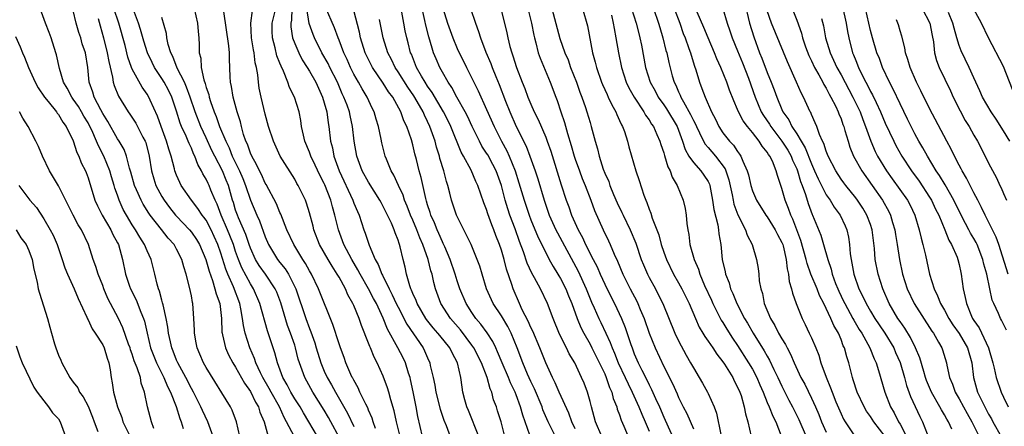
# Model space of a CAD drawing. Units: inches. Extents: x 2607000 to 2610000, y 1521000 to 1524000.
# Drawn here: x 2608398 to 2608531, y 1521338 to 1521393 of the extents above; entities that cross this region are included whole.
import ezdxf

# ---------------------------------------------------------------- set-up
doc = ezdxf.new("R2010")
doc.units = ezdxf.units.IN
doc.header["$MEASUREMENT"] = 0
doc.layers.add('LD26071521_2ft', color=140, linetype='Continuous')

msp = doc.modelspace()

# ---------------------------------------------------------------- linework, layer by layer
at = {"layer": 'LD26071521_2ft'}
for points, elevation in [([(2608532.66, 1521383), (2608531, 1521387.15), (2608528.99, 1521391), (2608528.05, 1521393), (2608526.28, 1521396.28)], 7416), ([(2608423.96, 1521337), (2608423.23, 1521339), (2608422.5, 1521340.5), (2608422.29, 1521341), (2608421.29, 1521343), (2608421, 1521343.51), (2608420.24, 1521345), (2608419.15, 1521347), (2608419, 1521347.36), (2608418.55, 1521348.55), (2608418.35, 1521349), (2608418.16, 1521349.84), (2608417.92, 1521351), (2608417.83, 1521351.83), (2608417.61, 1521353), (2608417.16, 1521354.84), (2608417.11, 1521355.11), (2608417, 1521355.48), (2608416.69, 1521356.69), (2608416.56, 1521357), (2608416.38, 1521357.62), (2608416.06, 1521359), (2608415.55, 1521361), (2608415, 1521362.16), (2608414.66, 1521363), (2608414.01, 1521364.01), (2608413.45, 1521365), (2608413.26, 1521365.26), (2608413, 1521365.69), (2608412.21, 1521367), (2608411.78, 1521367.78), (2608411.24, 1521369), (2608411, 1521369.71), (2608410.65, 1521370.65), (2608410.56, 1521371), (2608410.19, 1521372.19), (2608409.95, 1521373), (2608409.13, 1521375), (2608408.4, 1521376.4), (2608408.17, 1521377), (2608407.51, 1521378.49), (2608407.27, 1521379), (2608407, 1521379.49), (2608406.42, 1521380.42), (2608406.11, 1521381), (2608405.7, 1521381.7), (2608405, 1521382.72), (2608404.79, 1521383), (2608404.18, 1521384.18), (2608403.69, 1521385), (2608403.12, 1521386.88), (2608402.73, 1521388.73), (2608402.65, 1521389), (2608402.02, 1521391), (2608401.74, 1521391.74), (2608401.24, 1521393), (2608400.52, 1521395)], 7492), ([(2608427.56, 1521337), (2608427.11, 1521339), (2608426.55, 1521340.55), (2608426.32, 1521341), (2608423, 1521346.35), (2608422.64, 1521347), (2608422.16, 1521348.16), (2608421.79, 1521349), (2608421.67, 1521349.67), (2608421.41, 1521351), (2608421.41, 1521351.41), (2608421.34, 1521353), (2608421.2, 1521355), (2608421.15, 1521355.15), (2608421, 1521356.04), (2608420.75, 1521357.25), (2608420.31, 1521359), (2608419.97, 1521359.97), (2608419.71, 1521361), (2608419, 1521362.37), (2608418.65, 1521363), (2608417.86, 1521363.86), (2608416.96, 1521365.04), (2608415.43, 1521367), (2608415.25, 1521367.25), (2608414.46, 1521368.46), (2608414.18, 1521369), (2608413.57, 1521370.43), (2608413.3, 1521371), (2608412.81, 1521372.81), (2608412.62, 1521373.38), (2608412.22, 1521375), (2608411.89, 1521375.89), (2608411.23, 1521377), (2608411, 1521377.33), (2608409.69, 1521379.69), (2608409, 1521380.77), (2608408.72, 1521381.28), (2608407.84, 1521383), (2608407.65, 1521383.65), (2608407.16, 1521385), (2608406.96, 1521387), (2608406.66, 1521389), (2608406.23, 1521390.23), (2608406.02, 1521391), (2608405.76, 1521391.76), (2608405.4, 1521393), (2608405, 1521394.72)], 7490), ([(2608434.96, 1521336.96), (2608433.91, 1521339), (2608433.58, 1521339.58), (2608432.93, 1521341), (2608431.79, 1521343), (2608431.52, 1521343.52), (2608430.68, 1521345), (2608430.37, 1521345.63), (2608429.75, 1521347), (2608429.57, 1521347.57), (2608428.92, 1521349), (2608428.28, 1521351), (2608428.05, 1521352.05), (2608427.94, 1521353), (2608427.72, 1521354.28), (2608427.56, 1521355), (2608426.7, 1521357.3), (2608425.94, 1521359), (2608425.66, 1521359.66), (2608425, 1521361.84), (2608424.6, 1521363), (2608424.1, 1521364.1), (2608423.68, 1521365), (2608423, 1521366.29), (2608422.71, 1521366.71), (2608422.47, 1521367), (2608421.89, 1521367.89), (2608421.01, 1521369), (2608419.64, 1521371), (2608419.42, 1521371.42), (2608419, 1521372.4), (2608418.77, 1521373), (2608418.71, 1521373.29), (2608418.26, 1521375), (2608417.93, 1521375.93), (2608417.65, 1521377), (2608416.9, 1521379), (2608416.42, 1521380.42), (2608415.42, 1521382.58), (2608415.24, 1521383), (2608415, 1521383.39), (2608414.32, 1521384.32), (2608413, 1521386.77), (2608412.9, 1521387), (2608412.4, 1521388.4), (2608412.02, 1521389.98), (2608411.18, 1521393), (2608410.52, 1521395)], 7486), ([(2608438.09, 1521337), (2608436.92, 1521339), (2608436.19, 1521340.19), (2608435.72, 1521341), (2608435, 1521342.12), (2608434.47, 1521343), (2608433.98, 1521343.98), (2608433.38, 1521345), (2608432.67, 1521347), (2608432.33, 1521348.33), (2608432.08, 1521349), (2608431.31, 1521351.31), (2608430.29, 1521355), (2608429.43, 1521357), (2608429, 1521357.67), (2608427.84, 1521359.84), (2608427.37, 1521361), (2608427, 1521362.05), (2608426.69, 1521363), (2608426.23, 1521364.23), (2608425.91, 1521365), (2608425.04, 1521367), (2608424.48, 1521368.48), (2608424.22, 1521369), (2608423.64, 1521370.36), (2608423.39, 1521371), (2608423.26, 1521371.26), (2608423, 1521371.86), (2608422.57, 1521372.57), (2608422.37, 1521373), (2608421.86, 1521373.86), (2608421.47, 1521375), (2608421.3, 1521375.3), (2608421, 1521376.08), (2608420.69, 1521376.69), (2608420.59, 1521377), (2608420.29, 1521377.71), (2608419.68, 1521379), (2608419.48, 1521379.48), (2608419, 1521381.1), (2608418.36, 1521383), (2608417.91, 1521383.91), (2608417.33, 1521385), (2608417, 1521385.53), (2608416.01, 1521387), (2608415.67, 1521387.67), (2608415.05, 1521389), (2608414.56, 1521390.56), (2608414.13, 1521392.13), (2608413.84, 1521393), (2608413.17, 1521394.83)], 7484), ([(2608421.4, 1521395), (2608421.82, 1521393), (2608421.9, 1521391.9), (2608422, 1521391), (2608422.06, 1521390.06), (2608422.08, 1521389), (2608422.27, 1521388.27), (2608422.32, 1521387), (2608422.67, 1521385.33), (2608422.85, 1521384.85), (2608423, 1521384.31), (2608423.35, 1521383.35), (2608423.42, 1521383), (2608423.61, 1521382.39), (2608424.11, 1521381), (2608424.38, 1521380.38), (2608424.83, 1521379), (2608425.65, 1521377), (2608426.11, 1521376.11), (2608426.55, 1521375), (2608427.54, 1521373), (2608427.97, 1521371.97), (2608428.35, 1521371), (2608429, 1521369.01), (2608429.86, 1521367), (2608430.23, 1521366.23), (2608431, 1521364.04), (2608431.44, 1521363), (2608432.68, 1521361), (2608433, 1521360.59), (2608433.72, 1521359.72), (2608434.16, 1521359), (2608435.15, 1521357), (2608436.5, 1521353), (2608437, 1521351.63), (2608437.19, 1521351.19), (2608437.71, 1521349.71), (2608437.91, 1521349), (2608438.52, 1521347), (2608439, 1521345.84), (2608439.39, 1521345), (2608440, 1521344), (2608440.53, 1521343), (2608442.17, 1521340.17), (2608443, 1521338.34)], 7480), ([(2608449.28, 1521337), (2608448.78, 1521339), (2608448.49, 1521340.49), (2608448.03, 1521341.97), (2608447.76, 1521343), (2608447.58, 1521343.58), (2608447, 1521345.17), (2608446.18, 1521347), (2608445.75, 1521347.75), (2608445.27, 1521349), (2608445.17, 1521349.17), (2608445, 1521349.66), (2608444.04, 1521352.04), (2608443.72, 1521353), (2608443, 1521354.74), (2608442.89, 1521355), (2608442.2, 1521356.2), (2608441.86, 1521357), (2608441, 1521358.58), (2608440.77, 1521359), (2608440.06, 1521360.06), (2608439.51, 1521361), (2608438.38, 1521363), (2608437.6, 1521365), (2608437.49, 1521365.49), (2608437, 1521367.31), (2608436.61, 1521368.61), (2608436.44, 1521369), (2608435.48, 1521371), (2608435.3, 1521371.3), (2608435, 1521371.85), (2608433.03, 1521375), (2608432.11, 1521377), (2608431.47, 1521379), (2608431, 1521380.68), (2608430.44, 1521383), (2608430.2, 1521384.2), (2608430.08, 1521385), (2608429.99, 1521386.01), (2608429.81, 1521387), (2608429.64, 1521387.65), (2608429.49, 1521389), (2608429.4, 1521389.4), (2608429.16, 1521391), (2608429.07, 1521393), (2608429.29, 1521394.71)], 7476), ([(2608452.33, 1521337), (2608451.7, 1521339.7), (2608451.47, 1521341), (2608451.05, 1521343.05), (2608450.7, 1521344.7), (2608450.62, 1521345), (2608450.43, 1521345.57), (2608450, 1521347), (2608449.67, 1521347.67), (2608448.96, 1521349.03), (2608447.55, 1521351.55), (2608446.99, 1521353.01), (2608446.06, 1521355), (2608445.68, 1521355.68), (2608445.01, 1521357.01), (2608443.86, 1521359), (2608443.57, 1521359.57), (2608442.73, 1521361), (2608441.67, 1521363), (2608440.91, 1521365), (2608440.44, 1521367), (2608440.1, 1521368.1), (2608439.89, 1521369), (2608439.08, 1521371.08), (2608439, 1521371.26), (2608438.4, 1521372.4), (2608437.78, 1521373.78), (2608437.19, 1521375), (2608437, 1521375.55), (2608436.39, 1521377), (2608436.17, 1521377.83), (2608435.93, 1521379), (2608435.82, 1521379.82), (2608435.59, 1521381), (2608434.99, 1521383), (2608434.31, 1521384.31), (2608434.09, 1521385), (2608433.49, 1521386.51), (2608433.16, 1521387.16), (2608433, 1521387.58), (2608432.58, 1521388.58), (2608432.35, 1521389.65), (2608431.97, 1521391), (2608431.94, 1521391.94), (2608431.95, 1521393), (2608432.46, 1521395)], 7474), ([(2608434.63, 1521395), (2608434.57, 1521393.43), (2608434.47, 1521393), (2608434.49, 1521392.49), (2608434.72, 1521391), (2608435, 1521390.26), (2608435.54, 1521389), (2608436.03, 1521388.03), (2608436.7, 1521387), (2608437, 1521386.51), (2608437.86, 1521385), (2608438.21, 1521384.21), (2608438.77, 1521383), (2608439, 1521382.22), (2608439.33, 1521381), (2608439.51, 1521379.51), (2608439.61, 1521379), (2608439.85, 1521377), (2608440.1, 1521376.1), (2608440.31, 1521375), (2608441, 1521373), (2608442.86, 1521369), (2608443, 1521368.61), (2608443.49, 1521367.49), (2608443.72, 1521367), (2608444.38, 1521365), (2608444.56, 1521364.56), (2608445.08, 1521362.92), (2608445.91, 1521361), (2608446.32, 1521360.32), (2608446.8, 1521359), (2608446.87, 1521358.87), (2608447.79, 1521357), (2608448.21, 1521356.21), (2608448.76, 1521355), (2608449, 1521354.51), (2608450.2, 1521352.2), (2608452.39, 1521349), (2608452.6, 1521348.6), (2608453, 1521347.64), (2608453.3, 1521347), (2608453.37, 1521346.63), (2608453.75, 1521345), (2608453.96, 1521343.96), (2608454.1, 1521343), (2608454.69, 1521340.69), (2608455.21, 1521339.21), (2608455.5, 1521338.5), (2608456.04, 1521337)], 7472), ([(2608459.95, 1521337), (2608458.52, 1521340.52), (2608458.31, 1521341), (2608458.05, 1521341.95), (2608457.78, 1521343), (2608457.67, 1521343.67), (2608457.5, 1521345), (2608457.04, 1521347), (2608456.32, 1521348.32), (2608456.01, 1521349), (2608454.66, 1521350.66), (2608454.4, 1521351), (2608453.74, 1521351.74), (2608452.85, 1521352.85), (2608452.75, 1521353), (2608451.59, 1521355), (2608451.44, 1521355.44), (2608451, 1521356.38), (2608450.83, 1521356.83), (2608450.74, 1521357), (2608450.58, 1521357.42), (2608450.14, 1521359), (2608449.96, 1521359.96), (2608449.69, 1521361), (2608449.29, 1521362.71), (2608449.2, 1521363), (2608449.14, 1521363.14), (2608449, 1521363.6), (2608448.59, 1521364.59), (2608448.46, 1521365), (2608448.09, 1521365.91), (2608447.58, 1521367), (2608447, 1521368.18), (2608446.7, 1521368.7), (2608446.55, 1521369), (2608445, 1521371.44), (2608444.14, 1521373), (2608443.4, 1521375), (2608443.04, 1521377), (2608442.82, 1521379), (2608442.5, 1521380.5), (2608442.4, 1521381), (2608442.09, 1521381.91), (2608441.67, 1521383), (2608441.44, 1521383.44), (2608440.78, 1521385), (2608439.78, 1521387), (2608439.53, 1521387.53), (2608438.68, 1521389), (2608437.68, 1521391), (2608437.49, 1521391.49), (2608436.98, 1521392.98), (2608436.65, 1521395)], 7470), ([(2608463.47, 1521337), (2608462.96, 1521339), (2608462.49, 1521340.49), (2608462.32, 1521341), (2608461.95, 1521341.95), (2608461.69, 1521343), (2608461.47, 1521343.47), (2608461.08, 1521345), (2608460.29, 1521347), (2608459.26, 1521349), (2608459, 1521349.38), (2608457.46, 1521351.46), (2608456.1, 1521353), (2608454.81, 1521355), (2608454.09, 1521357), (2608453.85, 1521357.85), (2608453.61, 1521359), (2608453.45, 1521359.45), (2608453.08, 1521361), (2608452.36, 1521363), (2608451.94, 1521363.94), (2608451.55, 1521365), (2608451, 1521366.31), (2608450.69, 1521367), (2608450.23, 1521368.23), (2608449.89, 1521369), (2608449.68, 1521369.68), (2608449.04, 1521371), (2608448.42, 1521372.42), (2608448.07, 1521373), (2608447.42, 1521374.58), (2608447.27, 1521375), (2608446.8, 1521376.8), (2608446.71, 1521377.29), (2608446.34, 1521379), (2608446.02, 1521380.02), (2608445.76, 1521381), (2608445.51, 1521381.51), (2608444.82, 1521383), (2608444.12, 1521384.12), (2608443.64, 1521385), (2608443, 1521386.1), (2608442.55, 1521387), (2608442.09, 1521388.08), (2608441.64, 1521389), (2608441, 1521390.71), (2608440.88, 1521391), (2608440.39, 1521392.39), (2608439.18, 1521395.18)], 7468), ([(2608466.83, 1521337.17), (2608466.23, 1521339), (2608465.9, 1521339.9), (2608465.59, 1521341), (2608465, 1521342.63), (2608464.86, 1521343), (2608464.25, 1521344.25), (2608463.97, 1521345), (2608463.09, 1521347), (2608462.49, 1521348.49), (2608462.23, 1521349), (2608461.85, 1521349.85), (2608461.06, 1521351.06), (2608460.23, 1521352.23), (2608459.55, 1521353), (2608459, 1521353.8), (2608458.21, 1521355), (2608457.36, 1521357), (2608457, 1521358.07), (2608456.72, 1521359), (2608456.06, 1521361), (2608455.32, 1521362.68), (2608455.13, 1521363.13), (2608455, 1521363.38), (2608454.52, 1521364.52), (2608454.3, 1521365), (2608453.94, 1521365.94), (2608453.44, 1521367), (2608453.35, 1521367.35), (2608453, 1521368.4), (2608452.87, 1521368.87), (2608452.74, 1521369.26), (2608452.11, 1521372.11), (2608451.85, 1521373), (2608451.48, 1521374.52), (2608451.28, 1521375.28), (2608451, 1521376.5), (2608450.81, 1521377.19), (2608450.19, 1521379), (2608449.8, 1521379.79), (2608449.38, 1521381), (2608448.28, 1521383), (2608447.72, 1521383.72), (2608447, 1521384.88), (2608445.54, 1521387), (2608445, 1521388.07), (2608444.56, 1521389), (2608443.93, 1521391), (2608443.77, 1521391.77), (2608443, 1521394.73)], 7466), ([(2608473, 1521338.03), (2608472.56, 1521339), (2608472.15, 1521340.15), (2608470.84, 1521343), (2608470.28, 1521344.28), (2608469.91, 1521345), (2608469, 1521347), (2608468.22, 1521349), (2608467.26, 1521351.26), (2608467, 1521351.76), (2608466.63, 1521352.63), (2608465.82, 1521354.18), (2608465.44, 1521355), (2608464.59, 1521357), (2608464.42, 1521357.58), (2608463.68, 1521359.68), (2608463.36, 1521361), (2608463, 1521362.26), (2608462.75, 1521363), (2608462.25, 1521364.25), (2608461.98, 1521365), (2608461.68, 1521365.68), (2608461.16, 1521367.16), (2608461, 1521367.74), (2608460.64, 1521368.64), (2608459.81, 1521371), (2608459.54, 1521371.54), (2608458.89, 1521373.11), (2608457.87, 1521375), (2608457.55, 1521375.55), (2608456.14, 1521379), (2608455.77, 1521379.77), (2608455.15, 1521381), (2608453.62, 1521383.62), (2608453, 1521384.48), (2608452.67, 1521385), (2608452.19, 1521385.81), (2608451.52, 1521387), (2608451.38, 1521387.38), (2608450.8, 1521388.8), (2608450.7, 1521389), (2608450.36, 1521390.36), (2608450.17, 1521391), (2608449.96, 1521391.96), (2608449.76, 1521393), (2608449.42, 1521395)], 7462), ([(2608476.62, 1521337), (2608475.75, 1521339), (2608475.19, 1521341), (2608475, 1521341.75), (2608474.66, 1521343), (2608474.21, 1521344.21), (2608473.87, 1521345), (2608472.93, 1521347), (2608472.2, 1521348.2), (2608471.83, 1521349), (2608470.88, 1521350.88), (2608469.99, 1521353), (2608469.23, 1521355), (2608468.28, 1521357), (2608467.5, 1521358.5), (2608467.14, 1521359.14), (2608466.5, 1521360.5), (2608465.98, 1521362.02), (2608465.43, 1521363.43), (2608464.85, 1521365.15), (2608464.15, 1521367), (2608463.85, 1521367.85), (2608463.51, 1521369), (2608463, 1521371), (2608462.28, 1521373), (2608461.85, 1521373.85), (2608461.15, 1521375.15), (2608461, 1521375.4), (2608460.36, 1521376.36), (2608460.02, 1521377), (2608459.04, 1521379), (2608458.4, 1521380.4), (2608458.09, 1521381), (2608456.98, 1521383), (2608456.28, 1521384.28), (2608455.78, 1521385), (2608455, 1521386.38), (2608454.66, 1521387), (2608454.16, 1521388.16), (2608453.82, 1521389), (2608453.6, 1521389.6), (2608453.16, 1521391.16), (2608452.75, 1521392.75), (2608452.63, 1521393.37), (2608452.27, 1521395)], 7460), ([(2608455.06, 1521395.06), (2608455.7, 1521393), (2608456.4, 1521391), (2608457, 1521389.57), (2608457.26, 1521389), (2608457.85, 1521387.85), (2608458.26, 1521387), (2608459, 1521385.55), (2608459.26, 1521385), (2608459.85, 1521383.85), (2608461, 1521381.31), (2608462, 1521379), (2608463, 1521377), (2608463.73, 1521375.73), (2608464.06, 1521375), (2608464.88, 1521373), (2608465.38, 1521371.38), (2608466.06, 1521369), (2608466.75, 1521367), (2608467, 1521366.34), (2608467.97, 1521363.97), (2608469, 1521361.92), (2608469.49, 1521361), (2608470.02, 1521360.02), (2608470.66, 1521359), (2608470.77, 1521358.77), (2608471, 1521358.41), (2608471.72, 1521357), (2608472.08, 1521356.08), (2608472.55, 1521355), (2608473.27, 1521353), (2608473.77, 1521351.77), (2608474.16, 1521351), (2608475, 1521349.53), (2608475.27, 1521349), (2608477, 1521345.48), (2608477.21, 1521345), (2608477.64, 1521343.64), (2608477.95, 1521343), (2608478.15, 1521342.15), (2608478.62, 1521341), (2608478.7, 1521340.7), (2608479, 1521339.95), (2608479.23, 1521339.23), (2608479.6, 1521338.4), (2608480.19, 1521337)], 7458), ([(2608458.81, 1521395), (2608459.47, 1521393), (2608459.89, 1521391.89), (2608460.16, 1521391), (2608460.91, 1521389.09), (2608461.55, 1521387.55), (2608461.74, 1521387), (2608462.23, 1521385.77), (2608462.69, 1521384.69), (2608463.56, 1521382.44), (2608464.14, 1521381), (2608465, 1521379.02), (2608466.35, 1521376.35), (2608466.87, 1521375), (2608467.58, 1521373), (2608467.92, 1521371.92), (2608468.77, 1521369), (2608469.48, 1521367), (2608470.38, 1521365), (2608470.58, 1521364.58), (2608473.39, 1521359.39), (2608474.49, 1521357), (2608475.22, 1521355.22), (2608475.58, 1521354.42), (2608476.2, 1521353), (2608476.46, 1521352.46), (2608477.13, 1521351), (2608477.74, 1521349.74), (2608477.98, 1521349), (2608478.31, 1521348.31), (2608478.82, 1521347), (2608479.78, 1521345), (2608480.15, 1521344.15), (2608480.71, 1521343), (2608481.62, 1521341), (2608482, 1521340), (2608482.47, 1521339), (2608483, 1521337.73)], 7456), ([(2608462.93, 1521395), (2608463.72, 1521391.72), (2608463.85, 1521391), (2608464.14, 1521389.86), (2608464.4, 1521389), (2608464.56, 1521388.56), (2608465.06, 1521387), (2608465.81, 1521385), (2608466.16, 1521384.16), (2608466.59, 1521383), (2608467, 1521382.01), (2608467.45, 1521381), (2608467.97, 1521379.97), (2608469, 1521377.57), (2608469.21, 1521377), (2608469.68, 1521375.68), (2608471.11, 1521371.11), (2608471.79, 1521369), (2608472.12, 1521368.12), (2608472.5, 1521367), (2608473.38, 1521365), (2608473.97, 1521363.97), (2608474.41, 1521363), (2608475.43, 1521361), (2608475.97, 1521359.97), (2608476.38, 1521359), (2608477, 1521357.63), (2608477.86, 1521355.86), (2608478.31, 1521355), (2608479.28, 1521353), (2608479.77, 1521351.77), (2608480.52, 1521349.48), (2608480.69, 1521349), (2608481, 1521348.21), (2608481.52, 1521347), (2608482.01, 1521345.99), (2608482.68, 1521344.68), (2608483, 1521343.99), (2608483.35, 1521343.35), (2608483.87, 1521342.13), (2608484.4, 1521341), (2608485, 1521339.61), (2608485.2, 1521339.2), (2608487.07, 1521335)], 7454), ([(2608466.59, 1521395), (2608467.09, 1521393), (2608467.37, 1521391.37), (2608467.47, 1521391), (2608467.66, 1521390.34), (2608467.99, 1521389), (2608468.25, 1521388.25), (2608469.59, 1521385), (2608470.35, 1521383), (2608470.54, 1521382.54), (2608471.04, 1521381), (2608471.54, 1521379.54), (2608471.94, 1521378.06), (2608472.45, 1521376.45), (2608472.86, 1521375), (2608473, 1521374.59), (2608473.56, 1521373), (2608473.95, 1521371.95), (2608474.34, 1521371), (2608475.12, 1521369), (2608475.63, 1521367.63), (2608476.8, 1521365), (2608477.52, 1521363.52), (2608477.75, 1521363), (2608478.29, 1521361.71), (2608478.74, 1521360.74), (2608479.46, 1521359), (2608480.45, 1521357), (2608481.33, 1521355.33), (2608481.48, 1521355), (2608481.8, 1521354.2), (2608482.32, 1521353), (2608483, 1521351), (2608483.81, 1521349), (2608485, 1521346.46), (2608486.17, 1521344.17), (2608486.79, 1521342.79), (2608487, 1521342.26), (2608487.63, 1521341), (2608488.11, 1521340.11), (2608489, 1521338.03)], 7452), ([(2608469.85, 1521395), (2608470.92, 1521390.92), (2608471.6, 1521389), (2608472.02, 1521388.02), (2608472.37, 1521387), (2608473.16, 1521385), (2608473.64, 1521383.64), (2608473.91, 1521383), (2608474.4, 1521381.6), (2608474.59, 1521381), (2608475, 1521379.54), (2608475.17, 1521379), (2608475.69, 1521377), (2608476, 1521376), (2608476.22, 1521375), (2608476.79, 1521373.21), (2608477, 1521372.67), (2608477.53, 1521371.53), (2608477.7, 1521371), (2608478.19, 1521369.81), (2608478.68, 1521368.68), (2608479.33, 1521367.33), (2608479.47, 1521367), (2608480.44, 1521365), (2608481.21, 1521363.21), (2608481.95, 1521361), (2608482.25, 1521360.25), (2608482.77, 1521359), (2608483, 1521358.55), (2608483.85, 1521357), (2608484.24, 1521356.24), (2608484.86, 1521355), (2608486.51, 1521351), (2608487, 1521349.98), (2608488.03, 1521348.03), (2608488.63, 1521347), (2608489, 1521346.31), (2608489.79, 1521345), (2608490.24, 1521344.24), (2608490.92, 1521343), (2608491, 1521342.82), (2608491.81, 1521341), (2608492.14, 1521340.14), (2608492.74, 1521337.26)], 7450), ([(2608473.98, 1521395), (2608474.64, 1521392.64), (2608475.36, 1521389), (2608475.71, 1521387.71), (2608475.87, 1521387), (2608476.57, 1521385), (2608476.7, 1521384.7), (2608477.32, 1521383.32), (2608477.48, 1521383), (2608477.95, 1521381.95), (2608478.49, 1521381), (2608478.62, 1521380.62), (2608479, 1521379.84), (2608479.25, 1521379.25), (2608479.4, 1521379), (2608479.66, 1521378.34), (2608480.09, 1521377), (2608480.27, 1521376.27), (2608481.22, 1521373), (2608481.68, 1521371.68), (2608482.27, 1521369.72), (2608482.55, 1521369), (2608482.7, 1521368.7), (2608483, 1521367.79), (2608483.24, 1521367.24), (2608483.41, 1521366.59), (2608484.32, 1521364.32), (2608484.66, 1521363), (2608485, 1521361.99), (2608485.35, 1521361), (2608486.33, 1521359), (2608487, 1521357.84), (2608487.46, 1521357), (2608488.44, 1521355), (2608489.28, 1521353), (2608489.8, 1521351.8), (2608490.29, 1521351), (2608490.54, 1521350.54), (2608491, 1521349.92), (2608491.63, 1521349), (2608492.16, 1521348.16), (2608493, 1521347.1), (2608493.21, 1521346.79), (2608494.34, 1521345), (2608494.55, 1521344.55), (2608495, 1521343.7), (2608495.3, 1521343), (2608495.46, 1521342.54), (2608495.9, 1521341), (2608496.05, 1521340.05), (2608496.39, 1521339), (2608496.84, 1521337)], 7448), ([(2608480.61, 1521395), (2608481.26, 1521393), (2608481.6, 1521391.6), (2608481.77, 1521391), (2608481.96, 1521390.04), (2608482.5, 1521387), (2608483.15, 1521385), (2608483.82, 1521383.82), (2608484.25, 1521383), (2608485, 1521381.95), (2608485.38, 1521381.38), (2608486.79, 1521379), (2608487.54, 1521377), (2608487.89, 1521375.89), (2608488.41, 1521375), (2608489, 1521374.14), (2608490.03, 1521373), (2608490.43, 1521372.43), (2608491, 1521371.55), (2608491.18, 1521371.18), (2608491.24, 1521371), (2608491.61, 1521369), (2608491.77, 1521367.77), (2608492.31, 1521365.69), (2608492.41, 1521365), (2608492.46, 1521364.46), (2608492.7, 1521363), (2608492.92, 1521361), (2608493.31, 1521359.31), (2608493.36, 1521359), (2608493.83, 1521357.83), (2608494.05, 1521357), (2608494.36, 1521356.36), (2608494.88, 1521355), (2608495.93, 1521353), (2608496.34, 1521352.34), (2608497.1, 1521351), (2608498.6, 1521348.6), (2608499, 1521347.86), (2608499.33, 1521347.33), (2608499.92, 1521346.08), (2608500.46, 1521345), (2608501, 1521343.81), (2608501.94, 1521341.94), (2608502.44, 1521341), (2608503.29, 1521339.29), (2608504.27, 1521337)], 7444), ([(2608483.58, 1521395), (2608484.29, 1521393), (2608484.44, 1521392.44), (2608484.88, 1521391), (2608485.29, 1521389.29), (2608485.39, 1521389), (2608485.66, 1521387.66), (2608486.15, 1521385.85), (2608486.41, 1521385), (2608486.62, 1521384.62), (2608487, 1521383.71), (2608487.23, 1521383.23), (2608487.31, 1521383), (2608487.65, 1521382.35), (2608488.63, 1521380.63), (2608489, 1521379.84), (2608489.3, 1521379.3), (2608489.42, 1521379), (2608489.85, 1521378.15), (2608490.38, 1521377), (2608490.6, 1521376.6), (2608491, 1521376.16), (2608491.99, 1521375), (2608493.29, 1521373.29), (2608493.4, 1521373), (2608493.79, 1521371.79), (2608494.25, 1521369.75), (2608494.38, 1521369), (2608494.49, 1521368.49), (2608495.04, 1521367.04), (2608496.07, 1521365), (2608496.29, 1521364.29), (2608496.97, 1521363), (2608497.57, 1521361), (2608497.78, 1521359.78), (2608497.86, 1521359), (2608497.93, 1521358.07), (2608498.13, 1521357), (2608498.36, 1521356.36), (2608498.61, 1521355), (2608499.44, 1521353), (2608500.04, 1521352.04), (2608500.55, 1521351), (2608501, 1521350.21), (2608501.47, 1521349.47), (2608501.69, 1521349), (2608502.17, 1521348.17), (2608502.65, 1521347), (2608503.57, 1521345), (2608504.08, 1521344.08), (2608505, 1521342.2), (2608505.56, 1521341), (2608505.99, 1521339.99), (2608506.36, 1521339), (2608507, 1521337.57)], 7442), ([(2608486.42, 1521395), (2608487.15, 1521393), (2608487.63, 1521391.63), (2608487.89, 1521391), (2608488.41, 1521389.59), (2608488.61, 1521389), (2608488.69, 1521388.69), (2608489.16, 1521387.16), (2608489.32, 1521386.68), (2608489.82, 1521385), (2608490.16, 1521384.16), (2608490.58, 1521383), (2608491.48, 1521381), (2608492, 1521380), (2608492.46, 1521379), (2608493, 1521378.17), (2608493.91, 1521377), (2608494.46, 1521376.46), (2608495, 1521375.6), (2608495.27, 1521375.27), (2608495.44, 1521375), (2608495.68, 1521374.32), (2608496.29, 1521373), (2608496.45, 1521372.45), (2608496.77, 1521371), (2608497, 1521370.3), (2608497.57, 1521369), (2608498.83, 1521367), (2608499, 1521366.76), (2608500.09, 1521365), (2608500.39, 1521364.39), (2608501, 1521363.27), (2608501.11, 1521363), (2608501.15, 1521362.85), (2608501.59, 1521361), (2608501.71, 1521359.71), (2608501.89, 1521359), (2608501.98, 1521357.98), (2608502.3, 1521357), (2608502.41, 1521356.41), (2608502.94, 1521355), (2608503.73, 1521353), (2608504.16, 1521352.16), (2608504.71, 1521351), (2608505, 1521350.38), (2608505.6, 1521349), (2608506, 1521348), (2608506.29, 1521347), (2608506.98, 1521345.02), (2608507.6, 1521343.6), (2608507.79, 1521343), (2608508.32, 1521341.68), (2608509, 1521340.08), (2608509.35, 1521339.35), (2608509.56, 1521339), (2608511, 1521336.8)], 7440), ([(2608493, 1521395.01), (2608493.58, 1521393), (2608493.95, 1521391.95), (2608494.25, 1521391), (2608495, 1521389.26), (2608495.65, 1521387.65), (2608496.45, 1521385.55), (2608497.36, 1521383), (2608498.2, 1521381), (2608498.49, 1521380.49), (2608499.3, 1521379.3), (2608499.48, 1521379), (2608501, 1521377.02), (2608501.79, 1521375.79), (2608502.24, 1521375), (2608502.44, 1521374.44), (2608503, 1521373.29), (2608503.12, 1521373), (2608503.53, 1521371.53), (2608503.76, 1521371), (2608504.2, 1521369.8), (2608504.56, 1521368.56), (2608505.1, 1521367.1), (2608505.16, 1521367), (2608506.27, 1521364.27), (2608506.64, 1521363), (2608507.2, 1521361), (2608507.66, 1521359.66), (2608507.8, 1521359), (2608508.26, 1521357.74), (2608508.55, 1521357), (2608508.69, 1521356.69), (2608509.35, 1521355.35), (2608509.51, 1521355), (2608510.61, 1521353), (2608510.74, 1521352.74), (2608511.48, 1521351.48), (2608511.81, 1521351), (2608512.92, 1521349), (2608513.51, 1521347.51), (2608513.75, 1521347), (2608514.08, 1521345.92), (2608514.92, 1521343), (2608515.7, 1521341), (2608516.2, 1521340.2), (2608516.79, 1521339), (2608517, 1521338.66), (2608517.88, 1521337)], 7436), ([(2608495.92, 1521395.92), (2608496.6, 1521393), (2608497.17, 1521391.17), (2608497.98, 1521389), (2608498.27, 1521388.27), (2608499, 1521386.31), (2608499.55, 1521385), (2608499.96, 1521383.96), (2608500.29, 1521383), (2608501, 1521381.31), (2608501.14, 1521381), (2608501.92, 1521379.92), (2608502.36, 1521379), (2608503, 1521378.02), (2608503.6, 1521377), (2608504.13, 1521376.13), (2608505, 1521373.95), (2608505.43, 1521373), (2608505.9, 1521371.9), (2608506.36, 1521371), (2608507, 1521369.76), (2608507.53, 1521369), (2608508.08, 1521368.08), (2608508.89, 1521367), (2608509.56, 1521365.56), (2608509.8, 1521365), (2608510.03, 1521364.03), (2608510.16, 1521363), (2608510.25, 1521361.75), (2608510.36, 1521361), (2608510.48, 1521360.48), (2608510.74, 1521359), (2608511.43, 1521357), (2608511.97, 1521355.97), (2608512.39, 1521355), (2608513, 1521353.96), (2608513.58, 1521353), (2608514.15, 1521352.15), (2608514.96, 1521351), (2608516.16, 1521349), (2608516.4, 1521348.4), (2608517, 1521347.03), (2608517.6, 1521345), (2608517.89, 1521343.89), (2608518.42, 1521342.42), (2608519.69, 1521339.69), (2608520.06, 1521339), (2608520.66, 1521337.34)], 7434), ([(2608524.03, 1521337.97), (2608523.55, 1521339), (2608523.34, 1521339.34), (2608523, 1521339.94), (2608522.6, 1521340.6), (2608522.39, 1521341), (2608521.24, 1521343), (2608520.59, 1521344.59), (2608520.46, 1521345), (2608520.21, 1521345.79), (2608519.67, 1521347.67), (2608519.11, 1521349), (2608518.42, 1521350.42), (2608517.66, 1521351.67), (2608517, 1521352.59), (2608516.72, 1521353), (2608515.53, 1521355), (2608514.65, 1521357), (2608514.02, 1521359), (2608513.63, 1521361), (2608513.53, 1521362.47), (2608513.24, 1521365), (2608513, 1521365.71), (2608512.52, 1521367), (2608511.94, 1521367.94), (2608511.24, 1521369), (2608511, 1521369.32), (2608509.64, 1521371), (2608509.37, 1521371.37), (2608509, 1521371.88), (2608508.28, 1521373), (2608507.25, 1521375), (2608507, 1521375.65), (2608506.68, 1521376.68), (2608506.51, 1521377), (2608506.1, 1521377.9), (2608505.72, 1521379), (2608505.52, 1521379.52), (2608505, 1521380.64), (2608504.9, 1521380.9), (2608504.84, 1521381), (2608503.92, 1521383), (2608503.59, 1521383.59), (2608502.99, 1521385.01), (2608501.75, 1521387.75), (2608499.57, 1521393), (2608499, 1521394.7)], 7432), ([(2608502.37, 1521395), (2608503, 1521393.41), (2608503.64, 1521391.64), (2608503.8, 1521391), (2608504.21, 1521389.79), (2608504.64, 1521388.64), (2608505, 1521387.9), (2608505.42, 1521387), (2608506, 1521386), (2608506.54, 1521385), (2608506.69, 1521384.69), (2608507, 1521384.19), (2608507.4, 1521383.4), (2608507.64, 1521383), (2608508.3, 1521381.7), (2608508.63, 1521381), (2608508.72, 1521380.72), (2608509, 1521380.06), (2608509.26, 1521379.26), (2608509.37, 1521379), (2608509.54, 1521378.46), (2608509.95, 1521377), (2608510.21, 1521376.21), (2608510.71, 1521375), (2608511.82, 1521373), (2608514.61, 1521369), (2608515.48, 1521367.48), (2608515.71, 1521367), (2608515.99, 1521366.01), (2608516.31, 1521365), (2608516.39, 1521364.39), (2608516.63, 1521363), (2608516.94, 1521361), (2608517.35, 1521359), (2608517.96, 1521357), (2608518.89, 1521355), (2608521.29, 1521351.29), (2608521.51, 1521351), (2608522.21, 1521349.79), (2608522.65, 1521349), (2608522.75, 1521348.75), (2608523.3, 1521347), (2608523.35, 1521346.65), (2608523.71, 1521345), (2608524.1, 1521344.1), (2608524.46, 1521343), (2608525, 1521342.09), (2608525.58, 1521341), (2608526.09, 1521340.09), (2608526.73, 1521339), (2608527.73, 1521337)], 7430), ([(2608509.22, 1521395.22), (2608509.72, 1521393), (2608509.9, 1521391.9), (2608510.08, 1521391), (2608510.58, 1521389), (2608510.71, 1521388.71), (2608511, 1521387.93), (2608511.36, 1521387), (2608511.69, 1521386.31), (2608512.36, 1521385), (2608512.59, 1521384.59), (2608513, 1521383.76), (2608513.28, 1521383.28), (2608513.76, 1521382.24), (2608514.37, 1521381), (2608515, 1521379.48), (2608516.14, 1521377), (2608516.43, 1521376.43), (2608517.23, 1521375), (2608518.55, 1521373), (2608519.58, 1521371.58), (2608521, 1521369.43), (2608521.26, 1521369), (2608521.82, 1521367.82), (2608522.23, 1521367), (2608523.06, 1521365), (2608523.59, 1521363.59), (2608523.95, 1521363), (2608524.72, 1521361.28), (2608524.82, 1521361), (2608525, 1521360.29), (2608525.23, 1521359.23), (2608525.29, 1521359), (2608525.54, 1521357), (2608525.84, 1521355.84), (2608525.98, 1521355), (2608526.68, 1521353.32), (2608526.83, 1521353), (2608527, 1521352.73), (2608527.72, 1521351.72), (2608529, 1521349), (2608529.56, 1521347), (2608529.74, 1521346.26), (2608530, 1521345), (2608530.68, 1521343), (2608531, 1521342.32), (2608531.66, 1521341)], 7426), ([(2608531.42, 1521351.42), (2608530.76, 1521352.76), (2608530.62, 1521353), (2608530.33, 1521353.67), (2608529.69, 1521355), (2608529.48, 1521355.48), (2608529.15, 1521357), (2608528.76, 1521359), (2608528.37, 1521360.37), (2608528.23, 1521361), (2608527.43, 1521363), (2608527.29, 1521363.29), (2608527, 1521363.82), (2608526.56, 1521364.56), (2608526.33, 1521365), (2608525.86, 1521365.86), (2608525, 1521367.55), (2608524.29, 1521369), (2608523.1, 1521371.1), (2608522.35, 1521372.35), (2608521.91, 1521373), (2608520.7, 1521375), (2608520.1, 1521376.1), (2608519.56, 1521377), (2608519, 1521378.03), (2608518.5, 1521379), (2608518.02, 1521380.02), (2608517, 1521382.07), (2608516.08, 1521384.08), (2608515.58, 1521385), (2608514.64, 1521387), (2608514.2, 1521388.2), (2608513.87, 1521389), (2608513.27, 1521391), (2608513, 1521392.02), (2608512.32, 1521395)], 7424), ([(2608519.99, 1521395), (2608521.03, 1521393), (2608521.33, 1521391.33), (2608521.51, 1521390.49), (2608521.66, 1521389), (2608521.93, 1521387.93), (2608522.29, 1521387), (2608523.82, 1521383.82), (2608524.18, 1521383), (2608525.12, 1521381.12), (2608525.83, 1521379.83), (2608526.34, 1521379), (2608527, 1521377.83), (2608527.5, 1521377), (2608528.53, 1521375), (2608529, 1521374.04), (2608530.06, 1521372.06), (2608530.53, 1521371), (2608530.7, 1521370.7), (2608531, 1521369.94), (2608531.44, 1521369)], 7420), ([(2608408.37, 1521393.63), (2608408.63, 1521392.63), (2608409.11, 1521391), (2608409.61, 1521389), (2608409.8, 1521387.8), (2608410.33, 1521385.67), (2608410.42, 1521385), (2608410.56, 1521384.56), (2608411.12, 1521383.12), (2608412.42, 1521381), (2608412.66, 1521380.66), (2608413.46, 1521379.46), (2608414.43, 1521377.57), (2608414.75, 1521377), (2608414.82, 1521376.82), (2608415.28, 1521375), (2608415.59, 1521373), (2608415.91, 1521371.91), (2608416.2, 1521371), (2608417, 1521369.53), (2608417.32, 1521369), (2608418.04, 1521368.04), (2608418.86, 1521367), (2608419, 1521366.84), (2608420.76, 1521365), (2608421, 1521364.7), (2608421.69, 1521363.69), (2608422.1, 1521363), (2608422.97, 1521361), (2608423.39, 1521359.39), (2608423.86, 1521358.13), (2608424.2, 1521357), (2608424.34, 1521356.34), (2608424.85, 1521355), (2608425.09, 1521353), (2608425.15, 1521351.15), (2608425.17, 1521351), (2608425.24, 1521350.76), (2608425.63, 1521349), (2608426.04, 1521348.04), (2608426.61, 1521347), (2608427, 1521346.39), (2608428.2, 1521344.2), (2608429, 1521343.1), (2608429.67, 1521341.67), (2608430.1, 1521341), (2608430.29, 1521340.29), (2608430.85, 1521339), (2608431.41, 1521337)], 7488), ([(2608441, 1521336.9), (2608439.9, 1521339), (2608439.58, 1521339.58), (2608439, 1521340.57), (2608437.47, 1521343), (2608436.35, 1521345), (2608436.02, 1521345.98), (2608435.64, 1521347), (2608435.49, 1521347.49), (2608435.12, 1521349), (2608435, 1521349.38), (2608434.45, 1521351), (2608434.04, 1521352.04), (2608433.11, 1521355.11), (2608432.56, 1521356.56), (2608432.37, 1521357), (2608431.04, 1521359), (2608430.19, 1521360.19), (2608429.71, 1521361), (2608429, 1521362.53), (2608428.82, 1521363), (2608428.37, 1521364.37), (2608427.39, 1521366.61), (2608427.24, 1521367), (2608427, 1521367.68), (2608426.69, 1521368.69), (2608426.59, 1521369), (2608426.02, 1521371), (2608425.73, 1521371.73), (2608425.21, 1521373), (2608424.16, 1521375), (2608423.77, 1521375.77), (2608423, 1521377.46), (2608422.27, 1521379), (2608421.51, 1521381), (2608420.85, 1521383), (2608420.35, 1521384.35), (2608420.05, 1521385), (2608419.08, 1521386.92), (2608418.5, 1521388.5), (2608418.22, 1521389), (2608417.87, 1521390.13), (2608417.7, 1521391), (2608417.62, 1521391.62), (2608417, 1521393.76)], 7482), ([(2608445.94, 1521338.06), (2608445.64, 1521339), (2608445.5, 1521339.5), (2608445, 1521340.58), (2608444.89, 1521340.89), (2608444.62, 1521341.38), (2608443.84, 1521343), (2608443.59, 1521343.59), (2608443, 1521344.61), (2608442.88, 1521344.88), (2608442.8, 1521345), (2608442.62, 1521345.38), (2608441.94, 1521347), (2608441.7, 1521347.7), (2608441.19, 1521349), (2608441, 1521349.57), (2608440.18, 1521352.18), (2608438.24, 1521357), (2608437.27, 1521359), (2608437, 1521359.45), (2608436.46, 1521360.46), (2608436.09, 1521361), (2608434.86, 1521363), (2608433.94, 1521365), (2608433.11, 1521367.11), (2608433, 1521367.34), (2608432.52, 1521368.52), (2608431.13, 1521371.13), (2608431, 1521371.34), (2608430.48, 1521372.48), (2608430.21, 1521373), (2608429.84, 1521373.84), (2608429.18, 1521375), (2608429, 1521375.41), (2608428.6, 1521376.6), (2608428.4, 1521377), (2608428.08, 1521377.92), (2608427.78, 1521379), (2608427.64, 1521379.64), (2608427.21, 1521381), (2608426.66, 1521383), (2608426.44, 1521384.44), (2608426.29, 1521385), (2608426.25, 1521385.75), (2608426.16, 1521388.16), (2608426.16, 1521389), (2608426.08, 1521389.92), (2608425.41, 1521394.59)], 7478), ([(2608470.55, 1521336.55), (2608469.35, 1521339), (2608468.63, 1521340.63), (2608468.5, 1521341), (2608467.47, 1521343.47), (2608467, 1521344.45), (2608466.55, 1521345.45), (2608465.89, 1521347), (2608465.14, 1521349), (2608464.33, 1521351), (2608463.88, 1521351.88), (2608463, 1521353.34), (2608461.9, 1521355), (2608461, 1521357), (2608460.38, 1521359), (2608460.06, 1521360.06), (2608459.72, 1521361), (2608458.89, 1521363), (2608458.29, 1521364.29), (2608457.9, 1521365), (2608456.92, 1521367), (2608456.24, 1521369), (2608456.01, 1521369.99), (2608455.74, 1521371), (2608455.56, 1521371.56), (2608455.2, 1521373), (2608454.68, 1521374.68), (2608454.61, 1521375), (2608454.21, 1521376.21), (2608454.01, 1521377), (2608453.5, 1521378.5), (2608453.32, 1521379), (2608453, 1521379.68), (2608452.56, 1521380.56), (2608452.39, 1521381), (2608451.6, 1521382.4), (2608451.15, 1521383.15), (2608450.33, 1521384.33), (2608449, 1521386.42), (2608448.61, 1521387), (2608448.09, 1521388.09), (2608447.61, 1521389), (2608446.99, 1521391), (2608446.49, 1521393.51)], 7464), ([(2608477.9, 1521394.1), (2608478.15, 1521393), (2608478.27, 1521392.27), (2608478.52, 1521391), (2608478.86, 1521389), (2608479.26, 1521387), (2608479.92, 1521385), (2608480.26, 1521384.26), (2608480.96, 1521383), (2608482.29, 1521381), (2608482.53, 1521380.53), (2608483, 1521379.91), (2608483.34, 1521379.34), (2608483.58, 1521379), (2608484.06, 1521377.94), (2608484.46, 1521377), (2608484.58, 1521376.58), (2608485, 1521375.42), (2608485.09, 1521375.09), (2608485.55, 1521373.55), (2608485.85, 1521373), (2608486.13, 1521372.13), (2608486.81, 1521371), (2608487.64, 1521369), (2608487.88, 1521367.88), (2608488.04, 1521367), (2608488.13, 1521365.87), (2608488.24, 1521365), (2608488.38, 1521364.38), (2608488.54, 1521363), (2608489.1, 1521361), (2608489.68, 1521359.68), (2608489.88, 1521359), (2608490.53, 1521357.47), (2608491.45, 1521355.45), (2608491.64, 1521355), (2608492.77, 1521352.77), (2608493, 1521352.43), (2608493.54, 1521351.54), (2608494.32, 1521350.32), (2608495, 1521349.34), (2608496.49, 1521347), (2608497, 1521346.12), (2608497.59, 1521345), (2608498, 1521344), (2608498.44, 1521343), (2608499, 1521341.62), (2608499.27, 1521341), (2608499.75, 1521339.75), (2608500.15, 1521339), (2608500.91, 1521337.09)], 7446), ([(2608514.97, 1521337), (2608513.45, 1521339), (2608513, 1521339.69), (2608512.45, 1521340.45), (2608512.12, 1521341), (2608511.19, 1521343), (2608510.67, 1521344.67), (2608510.56, 1521345), (2608510.04, 1521347), (2608509.78, 1521347.78), (2608509.46, 1521349), (2608509.3, 1521349.3), (2608509, 1521350.15), (2608508.65, 1521351), (2608508.03, 1521352.03), (2608507.64, 1521353), (2608507, 1521354.36), (2608506.68, 1521355), (2608506.09, 1521356.09), (2608505.75, 1521357), (2608504.93, 1521359), (2608504.42, 1521360.42), (2608504.29, 1521361), (2608503.55, 1521363.55), (2608502.46, 1521366.46), (2608502.2, 1521367), (2608501.9, 1521367.9), (2608501.44, 1521369), (2608501, 1521370.6), (2608500.38, 1521372.38), (2608500.23, 1521373), (2608499.71, 1521374.29), (2608499.36, 1521375), (2608499.2, 1521375.2), (2608499, 1521375.53), (2608498.33, 1521376.33), (2608497.93, 1521377), (2608497, 1521378.2), (2608496.34, 1521379), (2608495.76, 1521379.76), (2608495.12, 1521381), (2608495, 1521381.31), (2608494.47, 1521382.47), (2608493.91, 1521383.91), (2608493.53, 1521385), (2608492.74, 1521387), (2608492.18, 1521388.18), (2608491.87, 1521389), (2608491, 1521391), (2608490.43, 1521392.43), (2608489.51, 1521394.49)], 7438), ([(2608506.36, 1521393.64), (2608506.63, 1521392.63), (2608506.92, 1521391), (2608507.52, 1521389), (2608508, 1521388), (2608508.43, 1521387), (2608509, 1521386), (2608510.62, 1521383), (2608511.58, 1521381), (2608511.95, 1521379.95), (2608512.33, 1521379), (2608513.04, 1521377), (2608513.63, 1521375.63), (2608513.95, 1521375), (2608515.16, 1521373), (2608515.91, 1521371.91), (2608518.01, 1521369), (2608518.35, 1521368.35), (2608519.02, 1521367), (2608519.61, 1521365), (2608519.86, 1521363.86), (2608520.1, 1521363), (2608520.43, 1521361.57), (2608520.99, 1521359), (2608521.6, 1521357), (2608522.07, 1521356.07), (2608522.47, 1521355), (2608523, 1521354.11), (2608523.61, 1521353), (2608524.15, 1521352.15), (2608525, 1521350.97), (2608526.15, 1521349), (2608526.7, 1521347), (2608526.95, 1521345), (2608527.51, 1521343), (2608528.47, 1521341), (2608529, 1521340.03), (2608529.39, 1521339.39), (2608529.58, 1521339), (2608530.69, 1521337)], 7428), ([(2608531.66, 1521359), (2608530.38, 1521363), (2608530.03, 1521364.03), (2608528.52, 1521367), (2608528.04, 1521368.04), (2608527.53, 1521369), (2608527, 1521370.01), (2608526.5, 1521371), (2608526.01, 1521372.01), (2608525.41, 1521373), (2608525.28, 1521373.28), (2608525, 1521373.78), (2608524.36, 1521375), (2608523.92, 1521375.92), (2608523.33, 1521377), (2608521, 1521381.46), (2608519.83, 1521383.83), (2608519.22, 1521385), (2608518.35, 1521387), (2608518.07, 1521388.07), (2608517.73, 1521389), (2608517.65, 1521389.65), (2608517.23, 1521391.23), (2608517, 1521391.97), (2608516.78, 1521392.78), (2608516.52, 1521393.48)], 7422), ([(2608531.87, 1521377), (2608531, 1521378.44), (2608530.01, 1521380.01), (2608529.32, 1521381), (2608528.18, 1521383), (2608527.82, 1521383.82), (2608527, 1521385.58), (2608526.38, 1521387), (2608525.27, 1521389.27), (2608525, 1521389.97), (2608524.67, 1521391), (2608524.31, 1521392.31), (2608524.16, 1521393), (2608523.56, 1521394.44)], 7418), ([(2608397.2, 1521391.2), (2608397.81, 1521389.81), (2608398.11, 1521389), (2608398.41, 1521388.41), (2608398.93, 1521387), (2608399.85, 1521385), (2608400.25, 1521384.25), (2608401.11, 1521383), (2608401.62, 1521382.38), (2608402.72, 1521381), (2608402.82, 1521380.82), (2608403, 1521380.61), (2608403.58, 1521379.58), (2608404.03, 1521379), (2608405, 1521377.05), (2608405.5, 1521375.5), (2608405.76, 1521375), (2608406.09, 1521374.09), (2608406.65, 1521373), (2608406.75, 1521372.75), (2608407, 1521372.06), (2608407.94, 1521369), (2608408.27, 1521368.27), (2608408.93, 1521367), (2608410.11, 1521365), (2608410.37, 1521364.38), (2608411, 1521363.25), (2608411.12, 1521363), (2608411.69, 1521361), (2608412.1, 1521359), (2608412.61, 1521357.39), (2608412.74, 1521357), (2608413.51, 1521355.51), (2608414.14, 1521353.86), (2608414.52, 1521353), (2608414.64, 1521352.64), (2608415, 1521351), (2608415.47, 1521349), (2608416.26, 1521347), (2608417.27, 1521345), (2608417.76, 1521343.76), (2608418.16, 1521343), (2608418.92, 1521341.08), (2608419.42, 1521339.42), (2608419.6, 1521339), (2608419.9, 1521338.1)], 7494), ([(2608415.9, 1521338.1), (2608415.61, 1521339), (2608415.08, 1521341), (2608414.66, 1521343), (2608414.22, 1521344.22), (2608414.09, 1521345), (2608413.68, 1521346.32), (2608413.27, 1521347.27), (2608413, 1521348.13), (2608412.75, 1521348.75), (2608412.69, 1521349), (2608412.49, 1521349.51), (2608411.73, 1521351.73), (2608411.11, 1521353), (2608410.06, 1521355), (2608409.7, 1521355.7), (2608409.16, 1521357), (2608409, 1521357.44), (2608408.36, 1521359), (2608408.05, 1521360.05), (2608407.68, 1521361), (2608407.05, 1521363), (2608406.11, 1521365), (2608405.67, 1521365.67), (2608404.99, 1521367), (2608403, 1521370.95), (2608401.79, 1521373), (2608400.83, 1521375), (2608400.29, 1521376.29), (2608399.95, 1521377), (2608398.89, 1521379), (2608398.15, 1521380.15), (2608397.71, 1521381)], 7496), ([(2608397.63, 1521371), (2608399.12, 1521369), (2608400.01, 1521368.01), (2608401, 1521366.5), (2608401.89, 1521365), (2608402.26, 1521364.26), (2608402.82, 1521363), (2608403.52, 1521361), (2608403.87, 1521359.87), (2608404.22, 1521359), (2608405.13, 1521357), (2608405.68, 1521355.68), (2608406.83, 1521353.17), (2608406.92, 1521352.92), (2608407, 1521352.81), (2608407.57, 1521351.57), (2608407.98, 1521351), (2608409, 1521349.4), (2608409.2, 1521349), (2608409.59, 1521347.59), (2608409.82, 1521347), (2608409.99, 1521346.01), (2608410.12, 1521345), (2608410.28, 1521344.28), (2608410.45, 1521343), (2608411, 1521341), (2608411.56, 1521339.56), (2608411.73, 1521339), (2608412.73, 1521337)], 7498), ([(2608397.26, 1521365), (2608397.91, 1521363.91), (2608398.61, 1521363), (2608399, 1521362.21), (2608399.42, 1521361), (2608399.67, 1521359.67), (2608400.11, 1521357.89), (2608400.26, 1521357), (2608400.41, 1521356.41), (2608401.5, 1521353), (2608401.83, 1521351.83), (2608402.04, 1521351), (2608402.44, 1521349.56), (2608402.62, 1521349), (2608403, 1521348.03), (2608403.33, 1521347.33), (2608403.46, 1521347), (2608404, 1521346), (2608404.56, 1521345), (2608405, 1521344.37), (2608405.6, 1521343.6), (2608405.87, 1521343), (2608406.36, 1521342.36), (2608407, 1521341.12), (2608407.62, 1521339.62), (2608407.85, 1521339), (2608408.31, 1521337.69)], 7500), ([(2608397.27, 1521349.27), (2608397.77, 1521347.77), (2608398.1, 1521347), (2608399.67, 1521343.67), (2608400.13, 1521343), (2608401, 1521341.81), (2608401.65, 1521341), (2608402.18, 1521340.18), (2608403, 1521339.37), (2608403.24, 1521339), (2608403.96, 1521337)], 7502)]:
    msp.add_lwpolyline(points, dxfattribs=dict(at, elevation=elevation))

doc.saveas('drawing.dxf')
